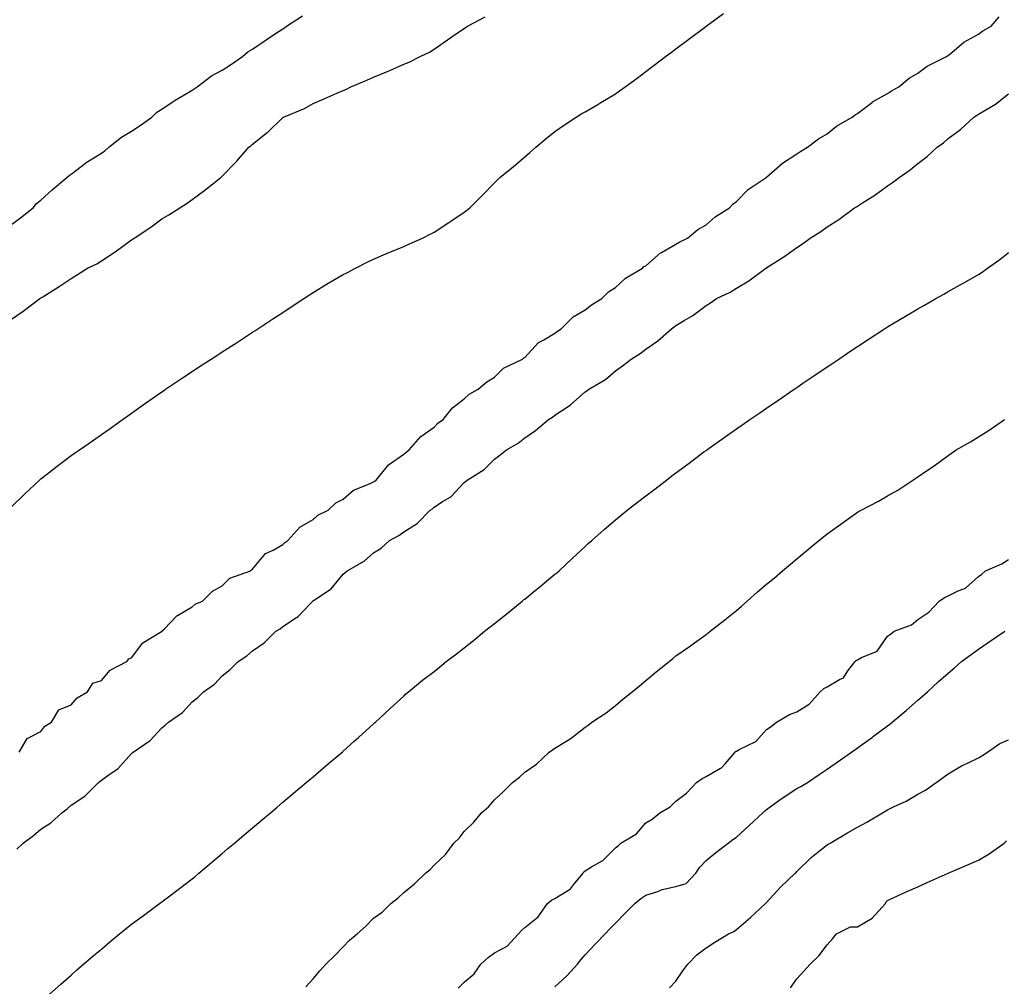
# Model space of a CAD drawing. Units: inches. Extents: x 976403 to 979043, y 7226618 to 7229258.
# Drawn here: x 977451 to 977777, y 7228615 to 7228934 of the extents above; entities that cross this region are included whole.
import ezdxf

# ---------------------------------------------------------------- set-up
doc = ezdxf.new("R2010")
doc.units = ezdxf.units.IN
doc.header["$MEASUREMENT"] = 0
doc.layers.add('Contour_97647226', color=7, linetype='Continuous', true_color=0x5535de)

msp = doc.modelspace()

# ---------------------------------------------------------------- linework, layer by layer
at = {"layer": 'Contour_97647226'}
for points in [[(977448.05, 7228772.72, 3150), (977452.69, 7228777.28, 3150), (977457.62, 7228781.92, 3150), (977457.84, 7228782.13, 3150), (977458.05, 7228782.31, 3150), (977459.86, 7228783.73, 3150), (977463.43, 7228786.54, 3150), (977468.05, 7228790.01, 3150), (977469.17, 7228790.8, 3150), (977470.79, 7228791.92, 3150), (977475.07, 7228794.9, 3150), (977478.05, 7228796.96, 3150), (977480.96, 7228799.01, 3150), (977485.09, 7228801.92, 3150), (977486.82, 7228803.15, 3150), (977488.05, 7228804.03, 3150), (977492.68, 7228807.29, 3150), (977495.21, 7228809.08, 3150), (977498.05, 7228811.08, 3150), (977498.55, 7228811.42, 3150), (977499.28, 7228811.92, 3150), (977504.51, 7228815.46, 3150), (977508.05, 7228817.79, 3150), (977510.55, 7228819.42, 3150), (977514.41, 7228821.92, 3150), (977516.61, 7228823.36, 3150), (977518.05, 7228824.27, 3150), (977522.69, 7228827.28, 3150), (977524.74, 7228828.61, 3150), (977528.05, 7228830.76, 3150), (977528.75, 7228831.22, 3150), (977529.82, 7228831.92, 3150), (977534.78, 7228835.19, 3150), (977538.05, 7228837.32, 3150), (977540.81, 7228839.16, 3150), (977545.05, 7228841.92, 3150), (977546.86, 7228843.11, 3150), (977548.05, 7228843.9, 3150), (977553, 7228846.97, 3150), (977553.24, 7228847.11, 3150), (977558.05, 7228849.85, 3150), (977559.41, 7228850.56, 3150), (977562.04, 7228851.92, 3150), (977565.98, 7228853.99, 3150), (977568.05, 7228854.94, 3150), (977572.89, 7228857.08, 3150), (977573.41, 7228857.28, 3150), (977578.05, 7228859.17, 3150), (977579.94, 7228860.03, 3150), (977584.24, 7228861.92, 3150), (977586.75, 7228863.22, 3150), (977588.05, 7228863.84, 3150), (977592.94, 7228867.03, 3150), (977593.61, 7228867.48, 3150), (977598.05, 7228870.48, 3150), (977598.86, 7228871.11, 3150), (977599.85, 7228871.92, 3150), (977603.94, 7228876.03, 3150), (977608.05, 7228880.18, 3150), (977608.9, 7228881.07, 3150), (977609.77, 7228881.92, 3150), (977614.35, 7228885.62, 3150), (977618.05, 7228888.72, 3150), (977619.77, 7228890.2, 3150), (977621.73, 7228891.92, 3150), (977625.14, 7228894.83, 3150), (977628.05, 7228897.11, 3150), (977630.88, 7228899.09, 3150), (977635.08, 7228901.92, 3150), (977636.91, 7228903.06, 3150), (977638.05, 7228903.68, 3150), (977642.22, 7228906.09, 3150), (977643.27, 7228906.7, 3150), (977648.05, 7228909.56, 3150), (977649.43, 7228910.54, 3150), (977651.29, 7228911.92, 3150), (977655.18, 7228914.79, 3150), (977658.05, 7228916.97, 3150), (977660.87, 7228919.1, 3150), (977664.64, 7228921.92, 3150), (977666.59, 7228923.38, 3150), (977668.05, 7228924.5, 3150), (977672.33, 7228927.64, 3150), (977677.95, 7228931.82, 3150), (977678.05, 7228931.89, 3150), (977678.06, 7228931.91, 3150), (977678.09, 7228931.92, 3150), (977683.83, 7228936.14, 3150)], [(977448.05, 7228866.13, 3152), (977451.34, 7228868.63, 3152), (977455.49, 7228871.92, 3152), (977456.64, 7228873.33, 3152), (977458.05, 7228874.49, 3152), (977461.95, 7228878.02, 3152), (977466.67, 7228881.92, 3152), (977467.38, 7228882.59, 3152), (977468.05, 7228883.06, 3152), (977472.81, 7228886.68, 3152), (977473.08, 7228886.89, 3152), (977478.05, 7228890.03, 3152), (977479.19, 7228890.78, 3152), (977480.55, 7228891.92, 3152), (977484.69, 7228895.28, 3152), (977488.05, 7228897.28, 3152), (977490.86, 7228899.11, 3152), (977494.71, 7228901.92, 3152), (977496.45, 7228903.52, 3152), (977498.05, 7228904.48, 3152), (977502.5, 7228907.47, 3152), (977505.13, 7228909, 3152), (977508.05, 7228910.78, 3152), (977508.75, 7228911.22, 3152), (977509.73, 7228911.92, 3152), (977514.47, 7228915.5, 3152), (977518.05, 7228917.42, 3152), (977520.79, 7228919.18, 3152), (977524.74, 7228921.92, 3152), (977526.5, 7228923.47, 3152), (977528.05, 7228924.34, 3152), (977532.53, 7228927.44, 3152), (977535.63, 7228929.5, 3152), (977538.05, 7228931.12, 3152), (977538.56, 7228931.41, 3152), (977539.29, 7228931.92, 3152), (977544.56, 7228935.41, 3152)], [(977448.05, 7228834.83, 3151), (977452.21, 7228837.76, 3151), (977457.71, 7228841.92, 3151), (977457.93, 7228842.04, 3151), (977458.05, 7228842.14, 3151), (977458.65, 7228842.52, 3151), (977464.08, 7228845.89, 3151), (977468.05, 7228848.57, 3151), (977470.13, 7228849.84, 3151), (977473.48, 7228851.92, 3151), (977476.53, 7228853.44, 3151), (977478.05, 7228854.38, 3151), (977482.62, 7228857.35, 3151), (977485.94, 7228859.81, 3151), (977488.05, 7228861.34, 3151), (977488.4, 7228861.57, 3151), (977488.92, 7228861.92, 3151), (977494.42, 7228865.55, 3151), (977498.05, 7228868.27, 3151), (977500.32, 7228869.65, 3151), (977503.98, 7228871.92, 3151), (977506.48, 7228873.49, 3151), (977508.05, 7228874.63, 3151), (977512.26, 7228877.71, 3151), (977517.51, 7228881.92, 3151), (977517.82, 7228882.15, 3151), (977518.05, 7228882.4, 3151), (977522.78, 7228887.19, 3151), (977526.86, 7228891.92, 3151), (977527.53, 7228892.44, 3151), (977528.05, 7228892.94, 3151), (977532.92, 7228896.79, 3151), (977533.07, 7228896.9, 3151), (977538.05, 7228901.76, 3151), (977538.15, 7228901.82, 3151), (977538.3, 7228901.92, 3151), (977545.27, 7228904.7, 3151), (977548.05, 7228906.39, 3151), (977551.93, 7228908.04, 3151), (977555.93, 7228909.8, 3151), (977558.05, 7228910.72, 3151), (977558.89, 7228911.08, 3151), (977560.6, 7228911.92, 3151), (977565.89, 7228914.08, 3151), (977568.05, 7228915.09, 3151), (977572.92, 7228917.05, 3151), (977573.43, 7228917.3, 3151), (977578.05, 7228919.45, 3151), (977579.88, 7228920.09, 3151), (977583.45, 7228921.92, 3151), (977586.59, 7228923.38, 3151), (977588.05, 7228924.33, 3151), (977592.5, 7228927.47, 3151), (977595.85, 7228929.72, 3151), (977598.05, 7228931.22, 3151), (977598.47, 7228931.5, 3151), (977599.17, 7228931.92, 3151), (977604.96, 7228935.01, 3151)], [(977450.91, 7228691.92, 3149), (977453.54, 7228696.43, 3149), (977458.05, 7228698.79, 3149), (977459.41, 7228700.56, 3149), (977461.58, 7228701.92, 3149), (977463.99, 7228705.98, 3149), (977468.05, 7228707.63, 3149), (977470.01, 7228709.96, 3149), (977473.46, 7228711.92, 3149), (977475.26, 7228714.71, 3149), (977478.05, 7228715.64, 3149), (977480.95, 7228719.02, 3149), (977486.51, 7228721.92, 3149), (977487.11, 7228722.86, 3149), (977488.05, 7228723.19, 3149), (977491.82, 7228728.15, 3149), (977497.99, 7228731.86, 3149), (977498.05, 7228731.9, 3149), (977498.07, 7228731.92, 3149), (977498.88, 7228732.75, 3149), (977502.97, 7228737, 3149), (977503.26, 7228737.13, 3149), (977508.05, 7228739.96, 3149), (977509.09, 7228740.88, 3149), (977511.48, 7228741.92, 3149), (977514.82, 7228745.15, 3149), (977518.05, 7228746.94, 3149), (977520.51, 7228749.46, 3149), (977527.35, 7228751.92, 3149), (977527.71, 7228752.26, 3149), (977528.05, 7228752.4, 3149), (977532.31, 7228757.66, 3149), (977534.87, 7228758.74, 3149), (977538.05, 7228760.56, 3149), (977538.75, 7228761.22, 3149), (977539.75, 7228761.92, 3149), (977543.64, 7228766.33, 3149), (977548.05, 7228768.88, 3149), (977549.68, 7228770.29, 3149), (977553.03, 7228771.92, 3149), (977555.63, 7228774.34, 3149), (977558.05, 7228775.57, 3149), (977561.41, 7228778.56, 3149), (977566.77, 7228780.64, 3149), (977568.05, 7228781.3, 3149), (977568.41, 7228781.56, 3149), (977568.89, 7228781.92, 3149), (977572.53, 7228786.4, 3149), (977572.97, 7228787, 3149), (977573.33, 7228787.2, 3149), (977578.05, 7228790.46, 3149), (977578.84, 7228791.13, 3149), (977579.89, 7228791.92, 3149), (977583.65, 7228796.32, 3149), (977588.05, 7228799.45, 3149), (977589.29, 7228800.68, 3149), (977591.04, 7228801.92, 3149), (977594.21, 7228805.76, 3149), (977598.05, 7228808.76, 3149), (977599.65, 7228810.32, 3149), (977602.7, 7228811.92, 3149), (977605.54, 7228814.43, 3149), (977608.05, 7228815.94, 3149), (977611.08, 7228818.89, 3149), (977617.3, 7228821.92, 3149), (977617.7, 7228822.27, 3149), (977618.05, 7228822.48, 3149), (977622.62, 7228827.35, 3149), (977624.4, 7228828.27, 3149), (977628.05, 7228830.52, 3149), (977628.85, 7228831.12, 3149), (977630.05, 7228831.92, 3149), (977634.11, 7228835.86, 3149), (977638.05, 7228838.19, 3149), (977640.12, 7228839.85, 3149), (977643.56, 7228841.92, 3149), (977645.78, 7228844.19, 3149), (977648.05, 7228845.56, 3149), (977651.35, 7228848.62, 3149), (977657, 7228851.92, 3149), (977657.48, 7228852.49, 3149), (977658.05, 7228852.79, 3149), (977662.97, 7228857, 3149), (977663.26, 7228857.13, 3149), (977668.05, 7228859.88, 3149), (977669.31, 7228860.66, 3149), (977671.91, 7228861.92, 3149), (977675.26, 7228864.71, 3149), (977678.05, 7228866.3, 3149), (977681.03, 7228868.94, 3149), (977685.73, 7228871.92, 3149), (977686.84, 7228873.13, 3149), (977688.05, 7228873.97, 3149), (977691.99, 7228877.98, 3149), (977697.93, 7228881.92, 3149), (977697.99, 7228881.98, 3149), (977698.05, 7228882.03, 3149), (977698.9, 7228882.77, 3149), (977703.27, 7228886.7, 3149), (977708.05, 7228889.76, 3149), (977709.3, 7228890.67, 3149), (977711.59, 7228891.92, 3149), (977715.22, 7228894.75, 3149), (977718.05, 7228896.37, 3149), (977721.11, 7228898.86, 3149), (977726.32, 7228901.92, 3149), (977727.27, 7228902.7, 3149), (977728.05, 7228903.09, 3149), (977733.01, 7228906.88, 3149), (977733.05, 7228906.92, 3149), (977738.05, 7228909.69, 3149), (977739.35, 7228910.62, 3149), (977741.75, 7228911.92, 3149), (977745.16, 7228914.81, 3149), (977748.05, 7228916.41, 3149), (977751.17, 7228918.8, 3149), (977757.57, 7228921.92, 3149), (977757.8, 7228922.17, 3149), (977758.05, 7228922.3, 3149), (977760.07, 7228923.94, 3149), (977763.29, 7228926.68, 3149), (977768.05, 7228929.28, 3149), (977769.53, 7228930.44, 3149), (977772.33, 7228931.92, 3149), (977774.93, 7228935.04, 3149)], [(977450.11, 7228659.86, 3148), (977452.22, 7228661.92, 3148), (977455.62, 7228664.35, 3148), (977458.05, 7228666.51, 3148), (977461.4, 7228668.57, 3148), (977464.97, 7228671.92, 3148), (977466.76, 7228673.21, 3148), (977468.05, 7228674.38, 3148), (977472.6, 7228677.37, 3148), (977477.12, 7228681.92, 3148), (977477.65, 7228682.32, 3148), (977478.05, 7228682.72, 3148), (977480.93, 7228684.8, 3148), (977483.48, 7228686.49, 3148), (977488.05, 7228691.49, 3148), (977488.29, 7228691.68, 3148), (977488.55, 7228691.92, 3148), (977494.2, 7228695.77, 3148), (977498.05, 7228699.97, 3148), (977499.14, 7228700.83, 3148), (977500.28, 7228701.92, 3148), (977504.87, 7228705.1, 3148), (977508.05, 7228708.54, 3148), (977509.93, 7228710.04, 3148), (977511.87, 7228711.92, 3148), (977515.49, 7228714.48, 3148), (977518.05, 7228717.23, 3148), (977520.68, 7228719.29, 3148), (977523.29, 7228721.92, 3148), (977526.19, 7228723.78, 3148), (977528.05, 7228725.45, 3148), (977531.85, 7228728.12, 3148), (977535.73, 7228731.92, 3148), (977537.2, 7228732.77, 3148), (977538.05, 7228733.45, 3148), (977542.56, 7228736.43, 3148), (977543.18, 7228736.79, 3148), (977547.12, 7228740.99, 3148), (977548, 7228741.92, 3148), (977548.03, 7228741.94, 3148), (977548.05, 7228741.96, 3148), (977548.19, 7228742.06, 3148), (977554.02, 7228745.95, 3148), (977558.05, 7228750.83, 3148), (977558.65, 7228751.32, 3148), (977559.3, 7228751.92, 3148), (977564.92, 7228755.05, 3148), (977568.05, 7228757.81, 3148), (977570.55, 7228759.42, 3148), (977573.33, 7228761.92, 3148), (977576.42, 7228763.55, 3148), (977578.05, 7228764.8, 3148), (977582.44, 7228767.53, 3148), (977586.75, 7228771.92, 3148), (977587.52, 7228772.45, 3148), (977588.05, 7228772.92, 3148), (977590.9, 7228774.77, 3148), (977593.65, 7228776.32, 3148), (977598.05, 7228781.1, 3148), (977598.51, 7228781.46, 3148), (977599.03, 7228781.92, 3148), (977604.6, 7228785.37, 3148), (977608.05, 7228788.78, 3148), (977609.86, 7228790.11, 3148), (977612.04, 7228791.92, 3148), (977615.86, 7228794.11, 3148), (977618.05, 7228795.88, 3148), (977621.66, 7228798.31, 3148), (977625.95, 7228801.92, 3148), (977627.25, 7228802.72, 3148), (977628.05, 7228803.38, 3148), (977632.41, 7228806.28, 3148), (977633.21, 7228806.76, 3148), (977638.05, 7228811.05, 3148), (977638.56, 7228811.41, 3148), (977639.22, 7228811.92, 3148), (977644.76, 7228815.21, 3148), (977648.05, 7228818.05, 3148), (977650.33, 7228819.64, 3148), (977653.21, 7228821.92, 3148), (977656.26, 7228823.71, 3148), (977658.05, 7228825.19, 3148), (977662.05, 7228827.92, 3148), (977666.54, 7228831.92, 3148), (977667.45, 7228832.52, 3148), (977668.05, 7228833, 3148), (977670.82, 7228834.69, 3148), (977673.67, 7228836.3, 3148), (977678.05, 7228839.66, 3148), (977679.44, 7228840.53, 3148), (977681.51, 7228841.92, 3148), (977685.99, 7228843.98, 3148), (977688.05, 7228845.33, 3148), (977692.16, 7228847.81, 3148), (977697.82, 7228851.92, 3148), (977697.96, 7228852.01, 3148), (977698.05, 7228852.08, 3148), (977698.49, 7228852.36, 3148), (977704.09, 7228855.88, 3148), (977708.05, 7228858.84, 3148), (977709.93, 7228860.04, 3148), (977712.48, 7228861.92, 3148), (977715.92, 7228864.05, 3148), (977718.05, 7228865.6, 3148), (977721.9, 7228868.07, 3148), (977727.15, 7228871.92, 3148), (977727.71, 7228872.26, 3148), (977728.05, 7228872.51, 3148), (977729.71, 7228873.58, 3148), (977733.82, 7228876.15, 3148), (977738.05, 7228879.23, 3148), (977739.7, 7228880.27, 3148), (977741.89, 7228881.92, 3148), (977745.55, 7228884.42, 3148), (977748.05, 7228886.62, 3148), (977751.09, 7228888.88, 3148), (977754.43, 7228891.92, 3148), (977756.53, 7228893.44, 3148), (977758.05, 7228894.78, 3148), (977762.16, 7228897.81, 3148), (977766.55, 7228901.92, 3148), (977767.49, 7228902.48, 3148), (977768.05, 7228902.87, 3148), (977770.49, 7228904.36, 3148), (977773.75, 7228906.22, 3148), (977778.05, 7228909.61, 3148)], [(977460.93, 7228611.92, 3147), (977464.7, 7228615.27, 3147), (977468.05, 7228618.27, 3147), (977469.97, 7228620, 3147), (977472.14, 7228621.92, 3147), (977475.36, 7228624.61, 3147), (977478.05, 7228626.87, 3147), (977480.79, 7228629.18, 3147), (977484.03, 7228631.92, 3147), (977486.28, 7228633.69, 3147), (977488.05, 7228635.04, 3147), (977491.99, 7228637.98, 3147), (977497.31, 7228641.92, 3147), (977497.75, 7228642.22, 3147), (977498.05, 7228642.45, 3147), (977500.21, 7228644.08, 3147), (977503.45, 7228646.52, 3147), (977508.05, 7228650.05, 3147), (977509.09, 7228650.88, 3147), (977510.33, 7228651.92, 3147), (977514.51, 7228655.46, 3147), (977518.05, 7228658.48, 3147), (977519.91, 7228660.06, 3147), (977522.1, 7228661.92, 3147), (977525.33, 7228664.64, 3147), (977528.05, 7228666.96, 3147), (977530.75, 7228669.22, 3147), (977533.93, 7228671.92, 3147), (977536.17, 7228673.8, 3147), (977538.05, 7228675.41, 3147), (977541.58, 7228678.39, 3147), (977545.77, 7228681.92, 3147), (977547.01, 7228682.96, 3147), (977548.05, 7228683.84, 3147), (977552.43, 7228687.54, 3147), (977557.67, 7228691.92, 3147), (977557.87, 7228692.1, 3147), (977558.05, 7228692.25, 3147), (977561.59, 7228695.46, 3147), (977563.12, 7228696.85, 3147), (977568.05, 7228701.3, 3147), (977568.37, 7228701.6, 3147), (977568.7, 7228701.92, 3147), (977573.55, 7228706.42, 3147), (977578.05, 7228710.52, 3147), (977578.78, 7228711.19, 3147), (977579.65, 7228711.92, 3147), (977584.22, 7228715.75, 3147), (977588.05, 7228718.65, 3147), (977589.87, 7228720.1, 3147), (977592.12, 7228721.92, 3147), (977595.47, 7228724.5, 3147), (977598.05, 7228726.47, 3147), (977601.12, 7228728.85, 3147), (977604.78, 7228731.92, 3147), (977606.61, 7228733.36, 3147), (977608.05, 7228734.52, 3147), (977612.2, 7228737.77, 3147), (977617.25, 7228741.92, 3147), (977617.69, 7228742.28, 3147), (977618.05, 7228742.57, 3147), (977621.55, 7228745.42, 3147), (977623.21, 7228746.76, 3147), (977628.05, 7228750.77, 3147), (977628.68, 7228751.29, 3147), (977629.43, 7228751.92, 3147), (977633.87, 7228756.1, 3147), (977638.05, 7228759.98, 3147), (977639.07, 7228760.9, 3147), (977640.2, 7228761.92, 3147), (977644.37, 7228765.6, 3147), (977648.05, 7228768.75, 3147), (977649.79, 7228770.18, 3147), (977651.96, 7228771.92, 3147), (977655.38, 7228774.59, 3147), (977658.05, 7228776.65, 3147), (977661.04, 7228778.93, 3147), (977664.93, 7228781.92, 3147), (977666.71, 7228783.26, 3147), (977668.05, 7228784.26, 3147), (977672.42, 7228787.55, 3147), (977677.33, 7228791.2, 3147), (977678.05, 7228791.73, 3147), (977678.16, 7228791.81, 3147), (977678.29, 7228791.92, 3147), (977684.01, 7228795.96, 3147), (977688.05, 7228798.8, 3147), (977689.89, 7228800.08, 3147), (977692.51, 7228801.92, 3147), (977695.79, 7228804.18, 3147), (977698.05, 7228805.73, 3147), (977701.73, 7228808.24, 3147), (977707.1, 7228811.92, 3147), (977707.67, 7228812.3, 3147), (977708.05, 7228812.56, 3147), (977710.04, 7228813.91, 3147), (977713.64, 7228816.33, 3147), (977718.05, 7228819.32, 3147), (977719.6, 7228820.37, 3147), (977721.9, 7228821.92, 3147), (977725.58, 7228824.39, 3147), (977728.05, 7228826.06, 3147), (977731.61, 7228828.36, 3147), (977737.04, 7228831.92, 3147), (977737.65, 7228832.32, 3147), (977738.05, 7228832.58, 3147), (977739.69, 7228833.56, 3147), (977743.92, 7228836.05, 3147), (977748.05, 7228838.57, 3147), (977750.2, 7228839.77, 3147), (977754, 7228841.92, 3147), (977756.59, 7228843.38, 3147), (977758.05, 7228844.22, 3147), (977762.99, 7228846.98, 3147), (977763.26, 7228847.13, 3147), (977768.05, 7228849.84, 3147), (977769.31, 7228850.66, 3147), (977771.13, 7228851.92, 3147), (977775.14, 7228854.83, 3147), (977778.05, 7228857.09, 3147)], [(977545.64, 7228614.33, 3146), (977548.05, 7228617.07, 3146), (977550.35, 7228619.62, 3146), (977552.27, 7228621.92, 3146), (977555.22, 7228624.75, 3146), (977558.05, 7228627.64, 3146), (977560.16, 7228629.81, 3146), (977562.69, 7228631.92, 3146), (977565.53, 7228634.44, 3146), (977568.05, 7228637.04, 3146), (977570.91, 7228639.06, 3146), (977573.83, 7228641.92, 3146), (977576.22, 7228643.75, 3146), (977578.05, 7228645.56, 3146), (977581.55, 7228648.42, 3146), (977585.19, 7228651.92, 3146), (977586.79, 7228653.18, 3146), (977588.05, 7228654.54, 3146), (977591.85, 7228658.12, 3146), (977594.65, 7228661.92, 3146), (977596.4, 7228663.57, 3146), (977598.05, 7228665.72, 3146), (977601.18, 7228668.79, 3146), (977603.72, 7228671.92, 3146), (977606.06, 7228673.91, 3146), (977608.05, 7228676.21, 3146), (977611.02, 7228678.95, 3146), (977613.99, 7228681.92, 3146), (977616.29, 7228683.68, 3146), (977618.05, 7228685.29, 3146), (977621.93, 7228688.04, 3146), (977626.09, 7228691.92, 3146), (977627.28, 7228692.69, 3146), (977628.05, 7228693.25, 3146), (977631.65, 7228695.52, 3146), (977633.41, 7228696.56, 3146), (977638.05, 7228700.19, 3146), (977639.08, 7228700.89, 3146), (977640.27, 7228701.92, 3146), (977644.99, 7228704.98, 3146), (977648.05, 7228707.38, 3146), (977650.54, 7228709.43, 3146), (977653.6, 7228711.92, 3146), (977656.05, 7228713.92, 3146), (977658.05, 7228715.65, 3146), (977661.51, 7228718.46, 3146), (977665.82, 7228721.92, 3146), (977667.05, 7228722.92, 3146), (977668.05, 7228723.75, 3146), (977672.87, 7228727.1, 3146), (977674.2, 7228728.07, 3146), (977678.05, 7228730.88, 3146), (977678.65, 7228731.32, 3146), (977679.4, 7228731.92, 3146), (977684.25, 7228735.72, 3146), (977688.05, 7228738.83, 3146), (977689.7, 7228740.27, 3146), (977691.59, 7228741.92, 3146), (977695.05, 7228744.92, 3146), (977698.05, 7228747.48, 3146), (977700.49, 7228749.48, 3146), (977703.3, 7228751.92, 3146), (977705.9, 7228754.07, 3146), (977708.05, 7228755.88, 3146), (977711.38, 7228758.59, 3146), (977715.34, 7228761.92, 3146), (977716.85, 7228763.12, 3146), (977718.05, 7228764.14, 3146), (977722.61, 7228767.36, 3146), (977725.76, 7228769.63, 3146), (977728.05, 7228771.28, 3146), (977728.47, 7228771.5, 3146), (977729.32, 7228771.92, 3146), (977735.06, 7228774.91, 3146), (977738.05, 7228776.71, 3146), (977741.45, 7228778.52, 3146), (977746.39, 7228781.92, 3146), (977747.43, 7228782.54, 3146), (977748.05, 7228782.96, 3146), (977751.28, 7228785.15, 3146), (977753.4, 7228786.57, 3146), (977758.05, 7228790, 3146), (977759.18, 7228790.79, 3146), (977760.66, 7228791.92, 3146), (977765.41, 7228794.56, 3146), (977768.05, 7228796.2, 3146), (977771.59, 7228798.38, 3146), (977776.69, 7228801.92, 3146)], [(977596.04, 7228613.93, 3145), (977598.05, 7228615.91, 3145), (977601.31, 7228618.66, 3145), (977603.54, 7228621.92, 3145), (977605.95, 7228624.02, 3145), (977608.05, 7228625.59, 3145), (977612.19, 7228627.78, 3145), (977615.96, 7228631.92, 3145), (977616.97, 7228633, 3145), (977618.05, 7228633.98, 3145), (977622.47, 7228637.5, 3145), (977625.62, 7228641.92, 3145), (977626.93, 7228643.04, 3145), (977628.05, 7228643.55, 3145), (977632.5, 7228646.37, 3145), (977633.24, 7228646.73, 3145), (977634.21, 7228648.08, 3145), (977637.32, 7228651.92, 3145), (977637.57, 7228652.4, 3145), (977638.05, 7228652.68, 3145), (977640.18, 7228654.05, 3145), (977643.86, 7228656.11, 3145), (977648.05, 7228660.33, 3145), (977648.98, 7228660.99, 3145), (977649.85, 7228661.92, 3145), (977655, 7228664.97, 3145), (977658.05, 7228668.63, 3145), (977660.19, 7228669.78, 3145), (977662.68, 7228671.92, 3145), (977666.11, 7228673.86, 3145), (977668.05, 7228675.77, 3145), (977671.59, 7228678.38, 3145), (977674.84, 7228681.92, 3145), (977676.72, 7228683.25, 3145), (977678.05, 7228683.9, 3145), (977682.77, 7228686.64, 3145), (977683.17, 7228686.8, 3145), (977684.28, 7228688.15, 3145), (977687.61, 7228691.92, 3145), (977687.8, 7228692.17, 3145), (977688.05, 7228692.3, 3145), (977689.01, 7228692.88, 3145), (977694.48, 7228695.49, 3145), (977698.05, 7228699.41, 3145), (977699.55, 7228700.42, 3145), (977701.27, 7228701.92, 3145), (977705.58, 7228704.39, 3145), (977708.05, 7228705.33, 3145), (977712.13, 7228707.84, 3145), (977715.69, 7228711.92, 3145), (977717.01, 7228712.96, 3145), (977718.05, 7228713.55, 3145), (977722.12, 7228715.99, 3145), (977723.42, 7228716.55, 3145), (977724.92, 7228718.79, 3145), (977727.36, 7228721.92, 3145), (977727.66, 7228722.31, 3145), (977728.05, 7228722.5, 3145), (977729.41, 7228723.28, 3145), (977734.59, 7228725.38, 3145), (977738.05, 7228730.25, 3145), (977739, 7228730.97, 3145), (977740.22, 7228731.92, 3145), (977745.95, 7228734.02, 3145), (977748.05, 7228735.78, 3145), (977751.71, 7228738.26, 3145), (977755.06, 7228741.92, 3145), (977756.85, 7228743.12, 3145), (977758.05, 7228743.59, 3145), (977761.43, 7228745.3, 3145), (977763.81, 7228746.16, 3145), (977768.05, 7228750.08, 3145), (977769.16, 7228750.81, 3145), (977770.38, 7228751.92, 3145), (977775.79, 7228754.18, 3145), (977778.05, 7228755.65, 3145)], [(977628.05, 7228614.38, 3144), (977631.96, 7228618.01, 3144), (977635.49, 7228621.92, 3144), (977636.65, 7228623.32, 3144), (977638.05, 7228624.99, 3144), (977641.4, 7228628.57, 3144), (977644.61, 7228631.92, 3144), (977646.3, 7228633.67, 3144), (977648.05, 7228635.47, 3144), (977651.29, 7228638.68, 3144), (977654.43, 7228641.92, 3144), (977656.45, 7228643.52, 3144), (977658.05, 7228644.71, 3144), (977662.03, 7228645.9, 3144), (977663.46, 7228646.51, 3144), (977668.05, 7228647.49, 3144), (977671.4, 7228648.57, 3144), (977674.68, 7228651.92, 3144), (977675.99, 7228653.98, 3144), (977678.05, 7228656.1, 3144), (977681.21, 7228658.76, 3144), (977685.37, 7228661.92, 3144), (977686.9, 7228663.07, 3144), (977688.05, 7228663.87, 3144), (977692.26, 7228667.71, 3144), (977696.79, 7228671.92, 3144), (977697.45, 7228672.52, 3144), (977698.05, 7228672.96, 3144), (977702.06, 7228675.93, 3144), (977703.19, 7228676.78, 3144), (977708.05, 7228679.9, 3144), (977709.33, 7228680.64, 3144), (977711.55, 7228681.92, 3144), (977715.42, 7228684.55, 3144), (977718.05, 7228686.35, 3144), (977721.35, 7228688.62, 3144), (977726.08, 7228691.92, 3144), (977727.23, 7228692.74, 3144), (977728.05, 7228693.35, 3144), (977733.01, 7228696.96, 3144), (977733.33, 7228697.2, 3144), (977738.05, 7228700.69, 3144), (977738.73, 7228701.24, 3144), (977739.56, 7228701.92, 3144), (977744.2, 7228705.77, 3144), (977748.05, 7228709.11, 3144), (977749.53, 7228710.44, 3144), (977751.19, 7228711.92, 3144), (977754.81, 7228715.16, 3144), (977758.05, 7228718.05, 3144), (977760.11, 7228719.86, 3144), (977762.51, 7228721.92, 3144), (977765.7, 7228724.27, 3144), (977768.05, 7228726.03, 3144), (977771.59, 7228728.38, 3144), (977776.81, 7228731.92, 3144)], [(977665.93, 7228614.04, 3143), (977668.05, 7228616.25, 3143), (977670.33, 7228619.64, 3143), (977672.03, 7228621.92, 3143), (977675, 7228624.97, 3143), (977678.05, 7228627.31, 3143), (977680.88, 7228629.09, 3143), (977685.41, 7228631.92, 3143), (977687.25, 7228632.72, 3143), (977688.05, 7228633.32, 3143), (977692.71, 7228637.26, 3143), (977697.72, 7228641.92, 3143), (977697.87, 7228642.1, 3143), (977698.05, 7228642.26, 3143), (977702.6, 7228647.37, 3143), (977707.53, 7228651.92, 3143), (977707.78, 7228652.19, 3143), (977708.05, 7228652.49, 3143), (977712.82, 7228657.15, 3143), (977715.01, 7228658.88, 3143), (977718.05, 7228661.33, 3143), (977718.41, 7228661.56, 3143), (977719.01, 7228661.92, 3143), (977724.74, 7228665.23, 3143), (977728.05, 7228667.14, 3143), (977731.18, 7228668.79, 3143), (977736.32, 7228671.92, 3143), (977737.42, 7228672.55, 3143), (977738.05, 7228672.92, 3143), (977740.03, 7228673.9, 3143), (977744.18, 7228675.79, 3143), (977748.05, 7228678.08, 3143), (977750.58, 7228679.39, 3143), (977754.11, 7228681.92, 3143), (977756.43, 7228683.54, 3143), (977758.05, 7228684.82, 3143), (977762.49, 7228687.48, 3143), (977764.49, 7228688.36, 3143), (977768.05, 7228690.1, 3143), (977769.18, 7228690.79, 3143), (977771.03, 7228691.92, 3143), (977775.16, 7228694.81, 3143), (977778.05, 7228696.02, 3143)], [(977705.89, 7228614.08, 3142), (977708.05, 7228616.99, 3142), (977710.37, 7228619.6, 3142), (977712.44, 7228621.92, 3142), (977715.31, 7228624.66, 3142), (977718.05, 7228628.22, 3142), (977719.77, 7228630.2, 3142), (977721.16, 7228631.92, 3142), (977725.76, 7228634.21, 3142), (977728.05, 7228634.18, 3142), (977732.92, 7228637.05, 3142), (977737.35, 7228641.92, 3142), (977737.53, 7228642.44, 3142), (977738.05, 7228642.91, 3142), (977739.88, 7228643.75, 3142), (977744.19, 7228645.78, 3142), (977748.05, 7228647.48, 3142), (977751.12, 7228648.85, 3142), (977758.05, 7228651.92, 3142), (977765.04, 7228654.93, 3142), (977768.05, 7228656.29, 3142), (977771.61, 7228658.36, 3142), (977776.54, 7228661.92, 3142), (977777.38, 7228662.59, 3142)]]:
    msp.add_polyline3d(points, dxfattribs=at)

doc.saveas('drawing.dxf')
